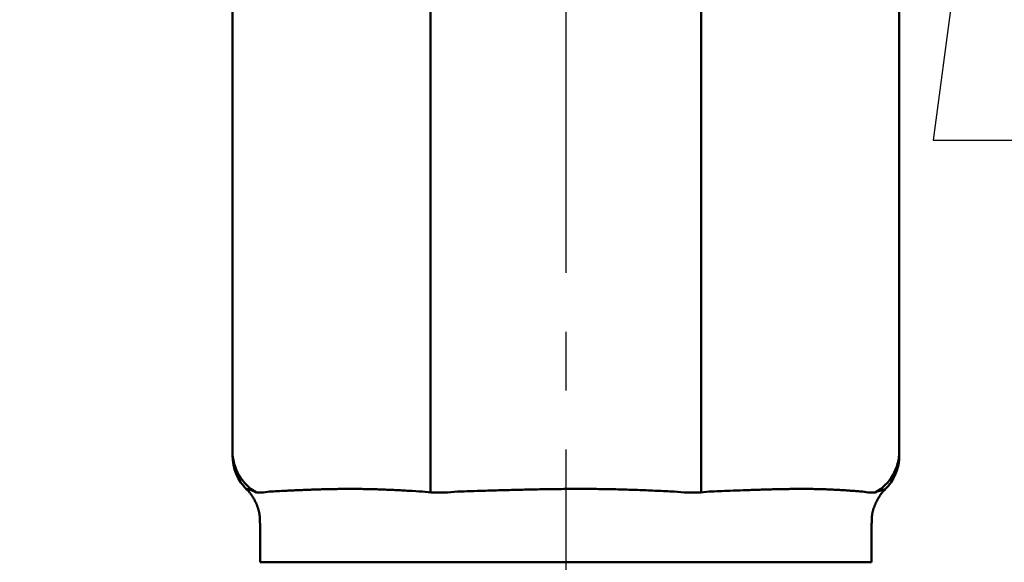
# Model space of a CAD drawing. Units: millimetres. Extents: x 305 to 1200, y -527 to 255.
# Drawn here: x 587 to 649, y -400 to -366 of the extents above; entities that cross this region are included whole.
import ezdxf

# ---------------------------------------------------------------- set-up
doc = ezdxf.new("R2010")
doc.units = ezdxf.units.MM
doc.header["$LTSCALE"] = 0.584646
doc.linetypes.add('CENTER', pattern=[50.8, 31.75, -6.35, 6.35, -6.35])
doc.layers.add('NoLayerName_001', color=7, linetype='Continuous')
doc.styles.get("Standard").update_dxf_attribs({"font": 'txt', "bigfont": 'extfont2'})
doc.dimstyles.get("Standard").update_dxf_attribs({"dimtxt": 2.5, "dimasz": 2.5, "dimexe": 1.25, "dimexo": 0.625, "dimtad": 1, "dimzin": 0, "dimdsep": 46, "dimtxsty": 'Standard', "dimcen": 2.5, "dimadec": 0, "dimazin": 0, "dimtfac": 0.75, "dimtmove": 0, "dimatfit": 3, "dimfxl": 1, "dimarcsym": 0})

# ---------------------------------------------------------------- blocks, each defined once
blk = doc.blocks.new('_OPEN30')
at = {"color": 0, "linetype": 'ByBlock', "lineweight": -2}
for p, q in [((-1, 0.267949), (0, 0)), ((0, 0), (-1, -0.267949)), ((0, 0), (-1, 0))]:
    blk.add_line(p, q, dxfattribs=at)
blk = doc.blocks.new('*D26')
at = {"layer": 'Defpoints', "color": 0}
for p in [(814.47, -158.791), (640.458, -460.791), (870.637, -460.791)]:
    blk.add_point(p, dxfattribs=at)
at = {"layer": 'NoLayerName_001', "color": 0, "linetype": 'Continuous', "lineweight": 25}
for p, q in [((814.47, -158.791), (871.887, -158.791)), ((870.637, -164.041), (870.637, -455.541)), ((640.458, -460.791), (871.887, -460.791))]:
    blk.add_line(p, q, dxfattribs=at)
at = {"layer": 'NoLayerName_001', "color": 0, "lineweight": 25, "xscale": 5.25, "yscale": 5.25, "zscale": 5.25}
for p, rotation in [((870.637, -158.791), 90), ((870.637, -460.791), 270)]:
    blk.add_blockref('_OPEN30', p, dxfattribs=dict(at, rotation=rotation))
at = {"layer": 'NoLayerName_001', "color": 0, "lineweight": 25, "insert": (861.687, -309.791), "char_height": 10.5, "attachment_point": 5, "rotation": 90}
blk.add_mtext('\\A1;302{\\H8.400000;%%p2.5}', dxfattribs=at)
blk = doc.blocks.new('*D28')
at = {"layer": 'Defpoints', "color": 0}
for p in [(621.158, -106.791), (949.326, -106.791), (637.658, -487.291)]:
    blk.add_point(p, dxfattribs=at)
at = {"layer": 'NoLayerName_001', "color": 0, "linetype": 'Continuous', "lineweight": 25}
for p, q in [((621.158, -106.791), (950.576, -106.791)), ((949.326, -482.041), (949.326, -112.041)), ((637.658, -487.291), (950.576, -487.291))]:
    blk.add_line(p, q, dxfattribs=at)
at = {"layer": 'NoLayerName_001', "color": 0, "lineweight": 25, "xscale": 5.25, "yscale": 5.25, "zscale": 5.25}
for p, rotation in [((949.326, -106.791), 90), ((949.326, -487.291), 270)]:
    blk.add_blockref('_OPEN30', p, dxfattribs=dict(at, rotation=rotation))
at = {"layer": 'NoLayerName_001', "color": 0, "lineweight": 25, "insert": (937.826, -297.041), "char_height": 10.5, "attachment_point": 5, "rotation": 90}
blk.add_mtext('(381)', dxfattribs=at)

msp = doc.modelspace()

# ---------------------------------------------------------------- linework, layer by layer
at = {"layer": 'NoLayerName_001', "color": 7, "linetype": 'CENTER', "lineweight": 25}
msp.add_line((621.158, -95.692), (621.158, -496.906), dxfattribs=at)
at = {"layer": 'NoLayerName_001', "color": 7, "linetype": 'Continuous', "lineweight": 50}
for p, q in [((600.158, -392.791), (600.158, -363.733)), ((642.158, -363.733), (642.158, -392.791)), ((612.642, -364.791), (612.642, -395.4)), ((629.675, -364.791), (629.675, -395.4)), ((601.06, -395.183), (601.066, -395.184)), ((641.257, -395.183), (641.251, -395.184)), ((601.908, -397.321), (601.908, -399.791)), ((640.408, -399.791), (640.408, -397.321)), ((601.908, -399.791), (640.408, -399.791))]:
    msp.add_line(p, q, dxfattribs=at)
at = {"layer": 'NoLayerName_001', "color": 8, "linetype": 'Continuous', "lineweight": 50}
for p, q in [((601.676, -395.4), (602.11, -395.4)), ((602.11, -395.4), (602.482, -395.336)), ((612.132, -395.336), (612.655, -395.4)), ((612.655, -395.4), (613.702, -395.4)), ((613.702, -395.4), (614.334, -395.336)), ((627.982, -395.336), (628.614, -395.4)), ((628.614, -395.4), (629.662, -395.4)), ((629.662, -395.4), (630.185, -395.336)), ((639.835, -395.336), (640.206, -395.4)), ((640.206, -395.4), (640.64, -395.4))]:
    msp.add_line(p, q, dxfattribs=at)
at = {"layer": 'NoLayerName_001', "color": 7, "linetype": 'Continuous', "lineweight": 50}
for centre, start, end in [((603.158, -392.791), 180, 240.40047), ((603.158, -393.064), 179.98953, 225.30919), ((639.158, -392.791), 299.59953, 0), ((639.158, -393.064), 314.76904, 0.01061)]:
    msp.add_arc(centre, 3, start, end, dxfattribs=at)
msp.add_open_spline([(600.158, -393.039), (600.158, -392.998), (600.158, -392.915), (600.158, -392.832), (600.158, -392.791)], degree=3, dxfattribs=at)
for points, knots in [([(642.158, -392.791), (642.158, -392.882), (642.158, -393.163), (642.158, -393.047), (642.158, -393.039)], [0, 0, 0, 0, 0.2725022, 0.2967212, 0.2967212, 0.2967212, 0.2967212]), ([(601.046, -395.205), (601.065, -395.223), (601.104, -395.257), (601.159, -395.311), (601.212, -395.369), (601.262, -395.428), (601.31, -395.49), (601.355, -395.554), (601.399, -395.619), (601.441, -395.686), (601.481, -395.754), (601.52, -395.823), (601.558, -395.892), (601.594, -395.963), (601.629, -396.034), (601.662, -396.105), (601.694, -396.177), (601.723, -396.25), (601.75, -396.324), (601.775, -396.398), (601.798, -396.473), (601.818, -396.548), (601.835, -396.624), (601.849, -396.701), (601.861, -396.778), (601.869, -396.855), (601.876, -396.933), (601.88, -397.011), (601.884, -397.089), (601.885, -397.167), (601.886, -397.246), (601.887, -397.298), (601.887, -397.324)], [0, 0, 0, 0, 0.077818, 0.155523, 0.233212, 0.311029, 0.389067, 0.467373, 0.545952, 0.624778, 0.703792, 0.782914, 0.862071, 0.941207, 1.020272, 1.099224, 1.17803, 1.256664, 1.335112, 1.413372, 1.491451, 1.569371, 1.647167, 1.724887, 1.802601, 1.880397, 1.958339, 2.036454, 2.114743, 2.193181, 2.271729, 2.350334, 2.350334, 2.350334, 2.350334]), ([(640.434, -397.322), (640.433, -397.299), (640.432, -397.254), (640.43, -397.187), (640.429, -397.12), (640.429, -397.053), (640.431, -396.986), (640.435, -396.919), (640.44, -396.853), (640.449, -396.786), (640.459, -396.72), (640.472, -396.654), (640.487, -396.589), (640.504, -396.524), (640.523, -396.459), (640.543, -396.395), (640.565, -396.331), (640.589, -396.268), (640.614, -396.206), (640.64, -396.144), (640.667, -396.082), (640.695, -396.021), (640.725, -395.961), (640.755, -395.902), (640.787, -395.843), (640.82, -395.784), (640.854, -395.727), (640.889, -395.669), (640.925, -395.612), (640.962, -395.556), (641.001, -395.501), (641.041, -395.447), (641.083, -395.395), (641.126, -395.344), (641.171, -395.294), (641.219, -395.247), (641.252, -395.217), (641.268, -395.202)], [0, 0, 0, 0, 0.067242, 0.134444, 0.201573, 0.268607, 0.335542, 0.402399, 0.469229, 0.536101, 0.603055, 0.67011, 0.737271, 0.804533, 0.87188, 0.939286, 1.006716, 1.074125, 1.141462, 1.20868, 1.275784, 1.342808, 1.409783, 1.476739, 1.543707, 1.610714, 1.67779, 1.744962, 1.812244, 1.87958, 1.946892, 2.014121, 2.081228, 2.148195, 2.215033, 2.28178, 2.34851, 2.34851, 2.34851, 2.34851])]:
    msp.add_open_spline(points, degree=3, knots=knots, dxfattribs=at)
at = {"layer": 'NoLayerName_001', "color": 8, "linetype": 'Continuous', "lineweight": 50}
for points, knots in [([(601.066, -395.184), (601.067, -395.183), (601.069, -395.182), (601.072, -395.18), (601.077, -395.179), (601.083, -395.178), (601.091, -395.179), (601.102, -395.18), (601.115, -395.183), (601.132, -395.187), (601.153, -395.193), (601.178, -395.2), (601.206, -395.209), (601.238, -395.22), (601.273, -395.231), (601.31, -395.244), (601.35, -395.258), (601.406, -395.278), (601.48, -395.304), (601.539, -395.325), (601.569, -395.336)], [0, 0, 0, 0, 0.0034812, 0.007293, 0.0118855, 0.0178249, 0.0257179, 0.0361635, 0.0497429, 0.0670227, 0.0885513, 0.1144948, 0.1444944, 0.1781492, 0.2150553, 0.2548079, 0.2970012, 0.3412289, 0.434161, 0.5303493, 0.5303493, 0.5303493, 0.5303493]), ([(602.482, -395.336), (602.822, -395.319), (603.277, -395.295), (603.848, -395.268), (604.194, -395.252), (604.543, -395.238), (604.895, -395.224), (605.252, -395.211), (605.614, -395.2), (605.982, -395.19), (606.355, -395.181), (606.735, -395.175), (607.121, -395.171), (607.514, -395.169), (607.912, -395.169), (608.316, -395.173), (608.725, -395.179), (609.139, -395.19), (609.558, -395.204), (609.981, -395.221), (610.407, -395.241), (610.836, -395.263), (611.411, -395.294), (611.843, -395.319), (612.132, -395.336)], [0, 0, 0, 0, 1.022941, 1.366731, 1.712932, 2.06215, 2.414989, 2.772059, 3.13397, 3.501334, 3.874765, 4.254725, 4.641081, 5.033566, 5.431913, 5.835862, 6.245159, 6.659553, 7.078722, 7.502062, 7.928894, 8.35853, 8.790276, 9.65729, 9.65729, 9.65729, 9.65729]), ([(614.334, -395.336), (614.879, -395.319), (615.788, -395.289), (616.878, -395.257), (617.605, -395.238), (618.151, -395.224), (618.697, -395.211), (619.243, -395.2), (619.79, -395.19), (620.338, -395.181), (620.885, -395.175), (621.434, -395.171), (621.982, -395.169), (622.53, -395.169), (623.078, -395.173), (623.625, -395.179), (624.172, -395.19), (624.718, -395.204), (625.263, -395.221), (625.808, -395.241), (626.352, -395.263), (627.076, -395.294), (627.62, -395.319), (627.982, -395.336)], [0, 0, 0, 0, 1.635307, 2.72608, 3.271766, 3.817713, 4.363965, 4.910568, 5.457572, 6.005023, 6.552931, 7.101135, 7.64944, 8.197654, 8.745588, 9.293059, 9.839887, 10.385958, 10.931359, 11.476216, 12.020649, 12.564767, 13.65249, 13.65249, 13.65249, 13.65249]), ([(630.185, -395.336), (630.615, -395.319), (631.329, -395.29), (632.184, -395.258), (632.749, -395.238), (633.168, -395.224), (633.583, -395.211), (633.994, -395.2), (634.4, -395.19), (634.801, -395.181), (635.195, -395.175), (635.584, -395.171), (635.967, -395.169), (636.344, -395.169), (636.715, -395.173), (637.08, -395.179), (637.439, -395.19), (637.792, -395.204), (638.141, -395.221), (638.485, -395.24), (638.825, -395.262), (639.163, -395.286), (639.499, -395.311), (639.723, -395.327), (639.835, -395.336)], [0, 0, 0, 0, 1.290897, 2.144168, 2.566959, 2.986457, 3.402114, 3.813386, 4.219729, 4.620599, 5.015551, 5.404496, 5.787437, 6.164381, 6.535344, 6.900348, 7.259424, 7.612768, 7.961126, 8.305355, 8.646299, 8.984789, 9.321648, 9.657694, 9.657694, 9.657694, 9.657694]), ([(640.747, -395.336), (640.808, -395.319), (640.897, -395.295), (641, -395.266), (641.054, -395.251), (641.091, -395.241), (641.126, -395.231), (641.158, -395.222), (641.187, -395.213), (641.212, -395.206), (641.234, -395.199), (641.251, -395.194), (641.265, -395.189), (641.271, -395.186), (641.278, -395.183), (641.272, -395.181), (641.266, -395.183), (641.26, -395.183), (641.257, -395.183)], [0, 0, 0, 0, 0.1894044, 0.2775506, 0.3188376, 0.3578303, 0.3942011, 0.4276228, 0.457768, 0.4843102, 0.5069234, 0.5252833, 0.5390697, 0.5479764, 0.5517919, 0.5542572, 0.5617525, 0.5721374, 0.5721374, 0.5721374, 0.5721374])]:
    msp.add_open_spline(points, degree=3, knots=knots, dxfattribs=at)

# ---------------------------------------------------------------- dimensions: what is measured, and where the dimension line sits
at = {"layer": 'NoLayerName_001', "color": 7, "linetype": 'Continuous', "lineweight": 25}
dim = msp.add_linear_dim(base=(949.326, -106.791), p1=(637.658, -487.291), p2=(621.158, -106.791), angle=90, text='(381)', dimstyle='Standard', override={"dimtxt": 10.5, "dimasz": 5.25, "dimexo": 0, "dimgap": 3.5, "dimdec": 0, "dimzin": 8, "dimpost": '(<>)', "dimblk": 'OPEN30', "dimclrd": 0, "dimclre": 0, "dimclrt": 0, "dimtp": 0, "dimtm": 0, "dimlwd": 25, "dimlwe": 25}, dxfattribs=at)
dim.commit()
dim.dimension.update_dxf_attribs({"geometry": '*D28', "text_midpoint": (949.326, -297.041), "dimtype": 160})
dim = msp.add_linear_dim(base=(870.637, -460.791), p1=(814.47, -158.791), p2=(640.458, -460.791), angle=270, dimstyle='Standard', override={"dimtxt": 10.5, "dimasz": 5.25, "dimexo": 0, "dimgap": 3.5, "dimdec": 1, "dimzin": 8, "dimblk": 'OPEN30', "dimclrd": 0, "dimclre": 0, "dimclrt": 0, "dimtol": 1, "dimtp": 2.5, "dimtm": 2.5, "dimtfac": 0.8, "dimtdec": 1, "dimtolj": 1, "dimlwd": 25, "dimlwe": 25}, dxfattribs=at)
dim.commit()
dim.dimension.update_dxf_attribs({"geometry": '*D26', "text_midpoint": (870.637, -309.791), "dimtype": 160})

# ---------------------------------------------------------------- leaders
at = {"layer": 'NoLayerName_001', "color": 7, "linetype": 'Continuous', "lineweight": 25, "annotation_type": 0, "has_hookline": 1}
for points, hookline_direction, text_width in [([(587.139, -288.791), (579.473, -465.932), (574.223, -465.932)], 1, 100.82), ([(655.278, -289.835), (644.292, -373.215), (649.542, -373.215)], 0, 104.514)]:
    msp.add_leader(points, dimstyle='Standard', override={"dimtxt": 10.5, "dimasz": 5.25, "dimgap": 3.5, "dimldrblk": 'OPEN30'}, dxfattribs=dict(at, hookline_direction=hookline_direction, text_width=text_width))

doc.saveas('drawing.dxf')
